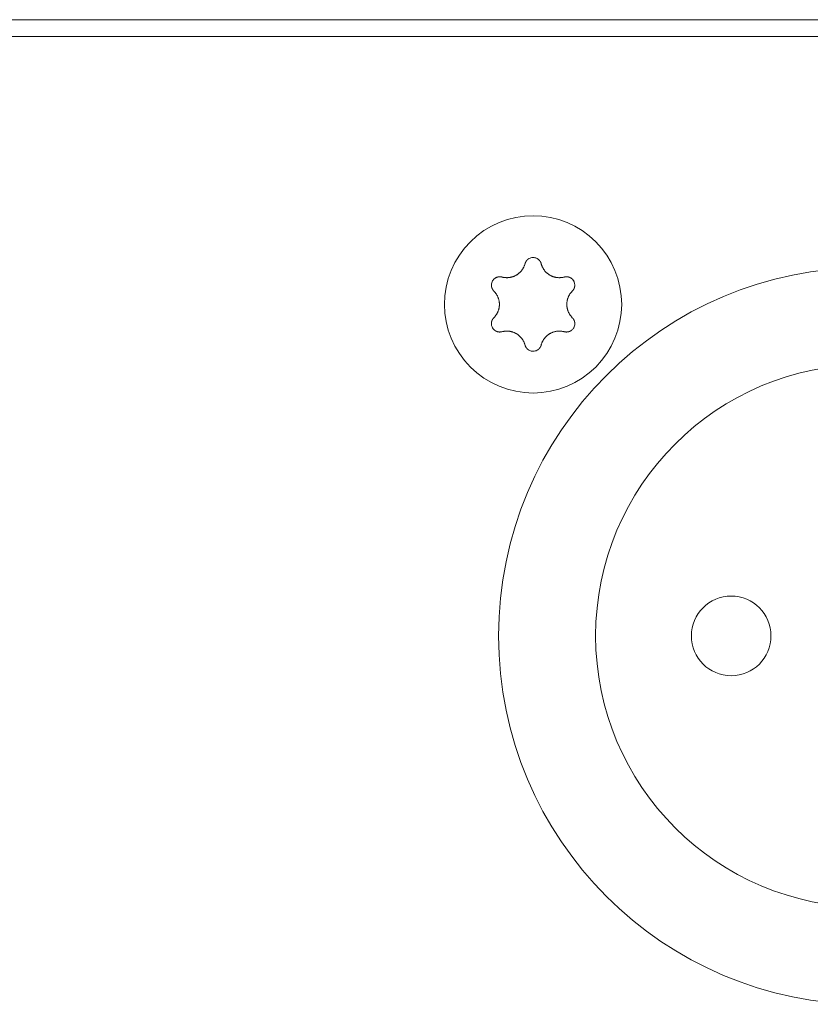
# Model space of a CAD drawing. Units: millimetres. Extents: x 393 to 573, y 202 to 470.
# Drawn here: x 430 to 433, y 251 to 254 of the extents above; entities that cross this region are included whole.
import ezdxf

# ---------------------------------------------------------------- set-up
doc = ezdxf.new("R2010")
doc.units = ezdxf.units.MM
doc.header["$LTSCALE"] = 5.08
doc.layers.add('DX32 WEIGHTS AND DIMS_B', color=7, linetype='Continuous', lineweight=18)
doc.layers.add('一般', color=7, linetype='Continuous', lineweight=9)

# ---------------------------------------------------------------- blocks, each defined once
blk = doc.blocks.new('グループ-22-1')
at = {"layer": 'DX32 WEIGHTS AND DIMS_B', "color": 7, "linetype": 'Continuous', "lineweight": 5}
for points in [[(-509.327, -863.165, 0), (-509.34, -863.424, 0), (-509.378, -863.681, 0), (-509.441, -863.933, 0), (-509.528, -864.178, 0), (-509.64, -864.413, 0), (-509.773, -864.636, 0), (-509.928, -864.844, 0), (-510.102, -865.037, 0), (-510.295, -865.211, 0), (-510.504, -865.366, 0), (-510.726, -865.5, 0), (-510.961, -865.611, 0), (-511.206, -865.698, 0), (-511.458, -865.761, 0), (-511.715, -865.8, 0), (-511.974, -865.812, 0), (-512.234, -865.8, 0), (-512.491, -865.761, 0), (-512.743, -865.698, 0), (-512.987, -865.611, 0), (-513.222, -865.5, 0), (-513.445, -865.366, 0), (-513.654, -865.211, 0), (-513.846, -865.037, 0), (-514.021, -864.844, 0), (-514.176, -864.636, 0), (-514.309, -864.413, 0), (-514.42, -864.178, 0), (-514.508, -863.933, 0), (-514.571, -863.681, 0), (-514.609, -863.424, 0), (-514.622, -863.165, 0), (-514.609, -862.905, 0), (-514.571, -862.648, 0), (-514.508, -862.396, 0), (-514.42, -862.152, 0), (-514.309, -861.917, 0), (-514.176, -861.694, 0), (-514.021, -861.485, 0), (-513.846, -861.293, 0), (-513.654, -861.118, 0), (-513.445, -860.964, 0), (-513.222, -860.83, 0), (-512.987, -860.719, 0), (-512.743, -860.631, 0), (-512.491, -860.568, 0), (-512.234, -860.53, 0), (-511.974, -860.517, 0), (-511.715, -860.53, 0), (-511.458, -860.568, 0), (-511.206, -860.631, 0), (-510.961, -860.719, 0), (-510.726, -860.83, 0), (-510.504, -860.964, 0), (-510.295, -861.118, 0), (-510.102, -861.293, 0), (-509.928, -861.485, 0), (-509.773, -861.694, 0), (-509.64, -861.917, 0), (-509.528, -862.152, 0), (-509.441, -862.396, 0), (-509.378, -862.648, 0), (-509.34, -862.905, 0), (-509.327, -863.165, 0)], [(-512.216, -861.951, 0), (-512.22, -861.964, 0), (-512.224, -861.977, 0), (-512.228, -861.99, 0), (-512.233, -862.003, 0), (-512.238, -862.016, 0), (-512.243, -862.029, 0), (-512.249, -862.041, 0), (-512.255, -862.054, 0), (-512.261, -862.066, 0), (-512.267, -862.078, 0), (-512.274, -862.09, 0), (-512.281, -862.102, 0), (-512.289, -862.114, 0), (-512.297, -862.125, 0), (-512.305, -862.137, 0), (-512.313, -862.148, 0), (-512.321, -862.159, 0), (-512.33, -862.169, 0), (-512.339, -862.18, 0), (-512.349, -862.19, 0), (-512.358, -862.2, 0), (-512.368, -862.21, 0), (-512.378, -862.219, 0), (-512.388, -862.228, 0), (-512.399, -862.237, 0), (-512.409, -862.246, 0), (-512.42, -862.254, 0), (-512.432, -862.263, 0), (-512.443, -862.271, 0), (-512.454, -862.278, 0), (-512.466, -862.286, 0), (-512.478, -862.293, 0), (-512.49, -862.299, 0), (-512.502, -862.306, 0), (-512.515, -862.312, 0), (-512.527, -862.318, 0), (-512.54, -862.323, 0), (-512.553, -862.329, 0), (-512.565, -862.334, 0), (-512.578, -862.338, 0), (-512.592, -862.342, 0), (-512.605, -862.346, 0), (-512.618, -862.35, 0), (-512.632, -862.353, 0), (-512.645, -862.356, 0), (-512.659, -862.359, 0), (-512.672, -862.361, 0), (-512.686, -862.363, 0), (-512.7, -862.365, 0), (-512.713, -862.366, 0), (-512.727, -862.367, 0), (-512.741, -862.368, 0), (-512.755, -862.368, 0), (-512.769, -862.368, 0), (-512.783, -862.367, 0), (-512.796, -862.367, 0), (-512.81, -862.366, 0), (-512.824, -862.364, 0), (-512.838, -862.362, 0), (-512.851, -862.36, 0), (-512.865, -862.358, 0), (-512.878, -862.355, 0), (-512.892, -862.352, 0), (-512.905, -862.349, 0)], [(-512.216, -861.951, 0), (-512.215, -861.948, 0), (-512.214, -861.944, 0), (-512.213, -861.941, 0), (-512.212, -861.938, 0), (-512.211, -861.935, 0), (-512.21, -861.932, 0), (-512.209, -861.929, 0), (-512.208, -861.926, 0), (-512.207, -861.923, 0), (-512.206, -861.92, 0), (-512.205, -861.917, 0), (-512.203, -861.914, 0), (-512.202, -861.912, 0), (-512.201, -861.909, 0), (-512.199, -861.906, 0), (-512.198, -861.903, 0), (-512.196, -861.9, 0), (-512.195, -861.897, 0), (-512.193, -861.894, 0), (-512.192, -861.892, 0), (-512.19, -861.889, 0), (-512.189, -861.886, 0), (-512.187, -861.883, 0), (-512.185, -861.881, 0), (-512.184, -861.878, 0), (-512.182, -861.875, 0), (-512.18, -861.873, 0), (-512.178, -861.87, 0), (-512.176, -861.867, 0), (-512.174, -861.865, 0), (-512.172, -861.862, 0), (-512.17, -861.86, 0), (-512.168, -861.857, 0), (-512.166, -861.855, 0), (-512.164, -861.852, 0), (-512.162, -861.85, 0), (-512.16, -861.848, 0), (-512.158, -861.845, 0), (-512.156, -861.843, 0), (-512.154, -861.841, 0), (-512.151, -861.838, 0), (-512.149, -861.836, 0), (-512.147, -861.834, 0), (-512.144, -861.832, 0), (-512.142, -861.83, 0), (-512.14, -861.827, 0), (-512.137, -861.825, 0), (-512.135, -861.823, 0), (-512.132, -861.821, 0), (-512.13, -861.819, 0), (-512.127, -861.817, 0), (-512.125, -861.815, 0), (-512.122, -861.813, 0), (-512.12, -861.811, 0), (-512.117, -861.81, 0), (-512.114, -861.808, 0), (-512.112, -861.806, 0), (-512.109, -861.804, 0), (-512.106, -861.803, 0), (-512.104, -861.801, 0), (-512.101, -861.799, 0), (-512.098, -861.798, 0), (-512.095, -861.796, 0), (-512.093, -861.795, 0)], [(-511.856, -861.795, 0), (-511.853, -861.796, 0), (-511.851, -861.798, 0), (-511.848, -861.799, 0), (-511.845, -861.801, 0), (-511.842, -861.803, 0), (-511.84, -861.804, 0), (-511.837, -861.806, 0), (-511.834, -861.808, 0), (-511.832, -861.81, 0), (-511.829, -861.811, 0), (-511.826, -861.813, 0), (-511.824, -861.815, 0), (-511.821, -861.817, 0), (-511.819, -861.819, 0), (-511.816, -861.821, 0), (-511.814, -861.823, 0), (-511.811, -861.825, 0), (-511.809, -861.827, 0), (-511.807, -861.83, 0), (-511.804, -861.832, 0), (-511.802, -861.834, 0), (-511.8, -861.836, 0), (-511.797, -861.838, 0), (-511.795, -861.841, 0), (-511.793, -861.843, 0), (-511.791, -861.845, 0), (-511.789, -861.848, 0), (-511.786, -861.85, 0), (-511.784, -861.852, 0), (-511.782, -861.855, 0), (-511.78, -861.857, 0), (-511.778, -861.86, 0), (-511.776, -861.862, 0), (-511.774, -861.865, 0), (-511.772, -861.867, 0), (-511.771, -861.87, 0), (-511.769, -861.873, 0), (-511.767, -861.875, 0), (-511.765, -861.878, 0), (-511.763, -861.881, 0), (-511.762, -861.883, 0), (-511.76, -861.886, 0), (-511.758, -861.889, 0), (-511.757, -861.892, 0), (-511.755, -861.894, 0), (-511.754, -861.897, 0), (-511.752, -861.9, 0), (-511.751, -861.903, 0), (-511.749, -861.906, 0), (-511.748, -861.909, 0), (-511.747, -861.912, 0), (-511.745, -861.914, 0), (-511.744, -861.917, 0), (-511.743, -861.92, 0), (-511.742, -861.923, 0), (-511.741, -861.926, 0), (-511.739, -861.929, 0), (-511.738, -861.932, 0), (-511.737, -861.935, 0), (-511.736, -861.938, 0), (-511.735, -861.941, 0), (-511.734, -861.944, 0), (-511.734, -861.948, 0), (-511.733, -861.951, 0)], [(-511.044, -862.349, 0), (-511.057, -862.352, 0), (-511.07, -862.355, 0), (-511.084, -862.358, 0), (-511.098, -862.36, 0), (-511.111, -862.362, 0), (-511.125, -862.364, 0), (-511.139, -862.366, 0), (-511.152, -862.367, 0), (-511.166, -862.367, 0), (-511.18, -862.368, 0), (-511.194, -862.368, 0), (-511.208, -862.368, 0), (-511.221, -862.367, 0), (-511.235, -862.366, 0), (-511.249, -862.365, 0), (-511.263, -862.363, 0), (-511.276, -862.361, 0), (-511.29, -862.359, 0), (-511.304, -862.356, 0), (-511.317, -862.353, 0), (-511.33, -862.35, 0), (-511.344, -862.346, 0), (-511.357, -862.342, 0), (-511.37, -862.338, 0), (-511.383, -862.334, 0), (-511.396, -862.329, 0), (-511.409, -862.323, 0), (-511.422, -862.318, 0), (-511.434, -862.312, 0), (-511.446, -862.306, 0), (-511.459, -862.299, 0), (-511.471, -862.293, 0), (-511.483, -862.286, 0), (-511.494, -862.278, 0), (-511.506, -862.271, 0), (-511.517, -862.263, 0), (-511.528, -862.254, 0), (-511.539, -862.246, 0), (-511.55, -862.237, 0), (-511.56, -862.228, 0), (-511.571, -862.219, 0), (-511.581, -862.21, 0), (-511.591, -862.2, 0), (-511.6, -862.19, 0), (-511.609, -862.18, 0), (-511.619, -862.169, 0), (-511.627, -862.159, 0), (-511.636, -862.148, 0), (-511.644, -862.137, 0), (-511.652, -862.125, 0), (-511.66, -862.114, 0), (-511.667, -862.102, 0), (-511.674, -862.09, 0), (-511.681, -862.078, 0), (-511.688, -862.066, 0), (-511.694, -862.054, 0), (-511.7, -862.041, 0), (-511.706, -862.029, 0), (-511.711, -862.016, 0), (-511.716, -862.003, 0), (-511.721, -861.99, 0), (-511.725, -861.977, 0), (-511.729, -861.964, 0), (-511.733, -861.951, 0)], [(-513.147, -862.767, 0), (-513.149, -862.765, 0), (-513.151, -862.762, 0), (-513.153, -862.76, 0), (-513.156, -862.758, 0), (-513.158, -862.755, 0), (-513.16, -862.753, 0), (-513.162, -862.75, 0), (-513.164, -862.748, 0), (-513.166, -862.746, 0), (-513.168, -862.743, 0), (-513.17, -862.74, 0), (-513.172, -862.738, 0), (-513.174, -862.735, 0), (-513.175, -862.733, 0), (-513.177, -862.73, 0), (-513.179, -862.727, 0), (-513.181, -862.725, 0), (-513.182, -862.722, 0), (-513.184, -862.719, 0), (-513.186, -862.717, 0), (-513.187, -862.714, 0), (-513.189, -862.711, 0), (-513.191, -862.708, 0), (-513.192, -862.705, 0), (-513.193, -862.703, 0), (-513.195, -862.7, 0), (-513.196, -862.697, 0), (-513.198, -862.694, 0), (-513.199, -862.691, 0), (-513.2, -862.688, 0), (-513.201, -862.685, 0), (-513.203, -862.682, 0), (-513.204, -862.679, 0), (-513.205, -862.676, 0), (-513.206, -862.673, 0), (-513.207, -862.67, 0), (-513.208, -862.667, 0), (-513.209, -862.664, 0), (-513.21, -862.661, 0), (-513.211, -862.658, 0), (-513.212, -862.655, 0), (-513.212, -862.652, 0), (-513.213, -862.649, 0), (-513.214, -862.646, 0), (-513.215, -862.642, 0), (-513.215, -862.639, 0), (-513.216, -862.636, 0), (-513.217, -862.633, 0), (-513.217, -862.63, 0), (-513.218, -862.627, 0), (-513.218, -862.624, 0), (-513.218, -862.62, 0), (-513.219, -862.617, 0), (-513.219, -862.614, 0), (-513.219, -862.611, 0), (-513.22, -862.608, 0), (-513.22, -862.604, 0), (-513.22, -862.601, 0), (-513.22, -862.598, 0), (-513.22, -862.595, 0), (-513.22, -862.592, 0), (-513.22, -862.589, 0), (-513.22, -862.585, 0), (-513.22, -862.582, 0)], [(-513.102, -862.377, 0), (-513.099, -862.376, 0), (-513.096, -862.374, 0), (-513.094, -862.372, 0), (-513.091, -862.371, 0), (-513.088, -862.369, 0), (-513.085, -862.368, 0), (-513.082, -862.366, 0), (-513.08, -862.365, 0), (-513.077, -862.364, 0), (-513.074, -862.362, 0), (-513.071, -862.361, 0), (-513.068, -862.36, 0), (-513.065, -862.359, 0), (-513.062, -862.357, 0), (-513.059, -862.356, 0), (-513.056, -862.355, 0), (-513.053, -862.354, 0), (-513.05, -862.353, 0), (-513.047, -862.352, 0), (-513.044, -862.351, 0), (-513.041, -862.35, 0), (-513.038, -862.349, 0), (-513.035, -862.348, 0), (-513.032, -862.348, 0), (-513.029, -862.347, 0), (-513.025, -862.346, 0), (-513.022, -862.345, 0), (-513.019, -862.345, 0), (-513.016, -862.344, 0), (-513.013, -862.344, 0), (-513.01, -862.343, 0), (-513.007, -862.343, 0), (-513.003, -862.342, 0), (-513, -862.342, 0), (-512.997, -862.341, 0), (-512.994, -862.341, 0), (-512.991, -862.341, 0), (-512.987, -862.34, 0), (-512.984, -862.34, 0), (-512.981, -862.34, 0), (-512.978, -862.34, 0), (-512.975, -862.34, 0), (-512.972, -862.34, 0), (-512.968, -862.34, 0), (-512.965, -862.34, 0), (-512.962, -862.34, 0), (-512.959, -862.34, 0), (-512.956, -862.34, 0), (-512.952, -862.341, 0), (-512.949, -862.341, 0), (-512.946, -862.341, 0), (-512.943, -862.341, 0), (-512.94, -862.342, 0), (-512.936, -862.342, 0), (-512.933, -862.343, 0), (-512.93, -862.343, 0), (-512.927, -862.344, 0), (-512.924, -862.344, 0), (-512.921, -862.345, 0), (-512.918, -862.346, 0), (-512.914, -862.346, 0), (-512.911, -862.347, 0), (-512.908, -862.348, 0), (-512.905, -862.349, 0)], [(-511.044, -862.349, 0), (-511.04, -862.348, 0), (-511.037, -862.347, 0), (-511.034, -862.346, 0), (-511.031, -862.346, 0), (-511.028, -862.345, 0), (-511.025, -862.344, 0), (-511.022, -862.344, 0), (-511.019, -862.343, 0), (-511.015, -862.343, 0), (-511.012, -862.342, 0), (-511.009, -862.342, 0), (-511.006, -862.341, 0), (-511.003, -862.341, 0), (-511, -862.341, 0), (-510.996, -862.341, 0), (-510.993, -862.34, 0), (-510.99, -862.34, 0), (-510.987, -862.34, 0), (-510.984, -862.34, 0), (-510.98, -862.34, 0), (-510.977, -862.34, 0), (-510.974, -862.34, 0), (-510.971, -862.34, 0), (-510.968, -862.34, 0), (-510.964, -862.34, 0), (-510.961, -862.34, 0), (-510.958, -862.341, 0), (-510.955, -862.341, 0), (-510.952, -862.341, 0), (-510.948, -862.342, 0), (-510.945, -862.342, 0), (-510.942, -862.343, 0), (-510.939, -862.343, 0), (-510.936, -862.344, 0), (-510.933, -862.344, 0), (-510.93, -862.345, 0), (-510.926, -862.345, 0), (-510.923, -862.346, 0), (-510.92, -862.347, 0), (-510.917, -862.348, 0), (-510.914, -862.348, 0), (-510.911, -862.349, 0), (-510.908, -862.35, 0), (-510.905, -862.351, 0), (-510.902, -862.352, 0), (-510.899, -862.353, 0), (-510.896, -862.354, 0), (-510.893, -862.355, 0), (-510.89, -862.356, 0), (-510.887, -862.357, 0), (-510.884, -862.359, 0), (-510.881, -862.36, 0), (-510.878, -862.361, 0), (-510.875, -862.362, 0), (-510.872, -862.364, 0), (-510.869, -862.365, 0), (-510.866, -862.366, 0), (-510.863, -862.368, 0), (-510.861, -862.369, 0), (-510.858, -862.371, 0), (-510.855, -862.372, 0), (-510.852, -862.374, 0), (-510.849, -862.376, 0), (-510.847, -862.377, 0)], [(-510.729, -862.582, 0), (-510.728, -862.585, 0), (-510.728, -862.589, 0), (-510.728, -862.592, 0), (-510.728, -862.595, 0), (-510.729, -862.598, 0), (-510.729, -862.601, 0), (-510.729, -862.604, 0), (-510.729, -862.608, 0), (-510.729, -862.611, 0), (-510.73, -862.614, 0), (-510.73, -862.617, 0), (-510.73, -862.62, 0), (-510.731, -862.624, 0), (-510.731, -862.627, 0), (-510.732, -862.63, 0), (-510.732, -862.633, 0), (-510.733, -862.636, 0), (-510.733, -862.639, 0), (-510.734, -862.642, 0), (-510.735, -862.646, 0), (-510.735, -862.649, 0), (-510.736, -862.652, 0), (-510.737, -862.655, 0), (-510.738, -862.658, 0), (-510.739, -862.661, 0), (-510.74, -862.664, 0), (-510.741, -862.667, 0), (-510.742, -862.67, 0), (-510.743, -862.673, 0), (-510.744, -862.676, 0), (-510.745, -862.679, 0), (-510.746, -862.682, 0), (-510.747, -862.685, 0), (-510.749, -862.688, 0), (-510.75, -862.691, 0), (-510.751, -862.694, 0), (-510.752, -862.697, 0), (-510.754, -862.7, 0), (-510.755, -862.703, 0), (-510.757, -862.705, 0), (-510.758, -862.708, 0), (-510.76, -862.711, 0), (-510.761, -862.714, 0), (-510.763, -862.717, 0), (-510.765, -862.719, 0), (-510.766, -862.722, 0), (-510.768, -862.725, 0), (-510.77, -862.727, 0), (-510.771, -862.73, 0), (-510.773, -862.733, 0), (-510.775, -862.735, 0), (-510.777, -862.738, 0), (-510.779, -862.74, 0), (-510.781, -862.743, 0), (-510.783, -862.746, 0), (-510.785, -862.748, 0), (-510.787, -862.75, 0), (-510.789, -862.753, 0), (-510.791, -862.755, 0), (-510.793, -862.758, 0), (-510.795, -862.76, 0), (-510.797, -862.762, 0), (-510.8, -862.765, 0), (-510.802, -862.767, 0)], [(-513.147, -862.767, 0), (-513.137, -862.777, 0), (-513.128, -862.787, 0), (-513.119, -862.797, 0), (-513.11, -862.808, 0), (-513.101, -862.819, 0), (-513.093, -862.83, 0), (-513.084, -862.841, 0), (-513.077, -862.852, 0), (-513.069, -862.864, 0), (-513.062, -862.876, 0), (-513.055, -862.887, 0), (-513.048, -862.9, 0), (-513.042, -862.912, 0), (-513.036, -862.924, 0), (-513.03, -862.937, 0), (-513.024, -862.949, 0), (-513.019, -862.962, 0), (-513.015, -862.975, 0), (-513.01, -862.988, 0), (-513.006, -863.001, 0), (-513.002, -863.015, 0), (-512.998, -863.028, 0), (-512.995, -863.042, 0), (-512.992, -863.055, 0), (-512.99, -863.069, 0), (-512.988, -863.082, 0), (-512.986, -863.096, 0), (-512.984, -863.11, 0), (-512.983, -863.123, 0), (-512.982, -863.137, 0), (-512.982, -863.151, 0), (-512.982, -863.165, 0), (-512.982, -863.179, 0), (-512.982, -863.193, 0), (-512.983, -863.206, 0), (-512.984, -863.22, 0), (-512.986, -863.234, 0), (-512.988, -863.248, 0), (-512.99, -863.261, 0), (-512.992, -863.275, 0), (-512.995, -863.288, 0), (-512.998, -863.302, 0), (-513.002, -863.315, 0), (-513.006, -863.328, 0), (-513.01, -863.341, 0), (-513.015, -863.355, 0), (-513.019, -863.367, 0), (-513.024, -863.38, 0), (-513.03, -863.393, 0), (-513.036, -863.406, 0), (-513.042, -863.418, 0), (-513.048, -863.43, 0), (-513.055, -863.442, 0), (-513.062, -863.454, 0), (-513.069, -863.466, 0), (-513.077, -863.478, 0), (-513.084, -863.489, 0), (-513.093, -863.5, 0), (-513.101, -863.511, 0), (-513.11, -863.522, 0), (-513.119, -863.533, 0), (-513.128, -863.543, 0), (-513.137, -863.553, 0), (-513.147, -863.563, 0)], [(-510.802, -863.563, 0), (-510.812, -863.553, 0), (-510.821, -863.543, 0), (-510.83, -863.533, 0), (-510.839, -863.522, 0), (-510.848, -863.511, 0), (-510.856, -863.5, 0), (-510.864, -863.489, 0), (-510.872, -863.478, 0), (-510.88, -863.466, 0), (-510.887, -863.454, 0), (-510.894, -863.442, 0), (-510.901, -863.43, 0), (-510.907, -863.418, 0), (-510.913, -863.406, 0), (-510.919, -863.393, 0), (-510.924, -863.38, 0), (-510.929, -863.367, 0), (-510.934, -863.355, 0), (-510.939, -863.341, 0), (-510.943, -863.328, 0), (-510.947, -863.315, 0), (-510.95, -863.302, 0), (-510.953, -863.288, 0), (-510.956, -863.275, 0), (-510.959, -863.261, 0), (-510.961, -863.248, 0), (-510.963, -863.234, 0), (-510.964, -863.22, 0), (-510.966, -863.206, 0), (-510.966, -863.193, 0), (-510.967, -863.179, 0), (-510.967, -863.165, 0), (-510.967, -863.151, 0), (-510.966, -863.137, 0), (-510.966, -863.123, 0), (-510.964, -863.11, 0), (-510.963, -863.096, 0), (-510.961, -863.082, 0), (-510.959, -863.069, 0), (-510.956, -863.055, 0), (-510.953, -863.042, 0), (-510.95, -863.028, 0), (-510.947, -863.015, 0), (-510.943, -863.001, 0), (-510.939, -862.988, 0), (-510.934, -862.975, 0), (-510.929, -862.962, 0), (-510.924, -862.949, 0), (-510.919, -862.937, 0), (-510.913, -862.924, 0), (-510.907, -862.912, 0), (-510.901, -862.9, 0), (-510.894, -862.887, 0), (-510.887, -862.876, 0), (-510.88, -862.864, 0), (-510.872, -862.852, 0), (-510.864, -862.841, 0), (-510.856, -862.83, 0), (-510.848, -862.819, 0), (-510.839, -862.808, 0), (-510.83, -862.797, 0), (-510.821, -862.787, 0), (-510.812, -862.777, 0), (-510.802, -862.767, 0)], [(-513.22, -863.748, 0), (-513.22, -863.744, 0), (-513.22, -863.741, 0), (-513.22, -863.738, 0), (-513.22, -863.735, 0), (-513.22, -863.732, 0), (-513.22, -863.728, 0), (-513.22, -863.725, 0), (-513.22, -863.722, 0), (-513.219, -863.719, 0), (-513.219, -863.716, 0), (-513.219, -863.713, 0), (-513.218, -863.709, 0), (-513.218, -863.706, 0), (-513.218, -863.703, 0), (-513.217, -863.7, 0), (-513.217, -863.697, 0), (-513.216, -863.694, 0), (-513.215, -863.69, 0), (-513.215, -863.687, 0), (-513.214, -863.684, 0), (-513.213, -863.681, 0), (-513.212, -863.678, 0), (-513.212, -863.675, 0), (-513.211, -863.672, 0), (-513.21, -863.669, 0), (-513.209, -863.666, 0), (-513.208, -863.663, 0), (-513.207, -863.66, 0), (-513.206, -863.657, 0), (-513.205, -863.654, 0), (-513.204, -863.651, 0), (-513.203, -863.648, 0), (-513.201, -863.645, 0), (-513.2, -863.642, 0), (-513.199, -863.639, 0), (-513.198, -863.636, 0), (-513.196, -863.633, 0), (-513.195, -863.63, 0), (-513.193, -863.627, 0), (-513.192, -863.624, 0), (-513.191, -863.622, 0), (-513.189, -863.619, 0), (-513.187, -863.616, 0), (-513.186, -863.613, 0), (-513.184, -863.61, 0), (-513.182, -863.608, 0), (-513.181, -863.605, 0), (-513.179, -863.602, 0), (-513.177, -863.6, 0), (-513.175, -863.597, 0), (-513.174, -863.594, 0), (-513.172, -863.592, 0), (-513.17, -863.589, 0), (-513.168, -863.587, 0), (-513.166, -863.584, 0), (-513.164, -863.582, 0), (-513.162, -863.579, 0), (-513.16, -863.577, 0), (-513.158, -863.574, 0), (-513.156, -863.572, 0), (-513.153, -863.57, 0), (-513.151, -863.567, 0), (-513.149, -863.565, 0), (-513.147, -863.563, 0)], [(-510.802, -863.563, 0), (-510.8, -863.565, 0), (-510.797, -863.567, 0), (-510.795, -863.57, 0), (-510.793, -863.572, 0), (-510.791, -863.574, 0), (-510.789, -863.577, 0), (-510.787, -863.579, 0), (-510.785, -863.582, 0), (-510.783, -863.584, 0), (-510.781, -863.587, 0), (-510.779, -863.589, 0), (-510.777, -863.592, 0), (-510.775, -863.594, 0), (-510.773, -863.597, 0), (-510.771, -863.6, 0), (-510.77, -863.602, 0), (-510.768, -863.605, 0), (-510.766, -863.608, 0), (-510.765, -863.61, 0), (-510.763, -863.613, 0), (-510.761, -863.616, 0), (-510.76, -863.619, 0), (-510.758, -863.622, 0), (-510.757, -863.624, 0), (-510.755, -863.627, 0), (-510.754, -863.63, 0), (-510.752, -863.633, 0), (-510.751, -863.636, 0), (-510.75, -863.639, 0), (-510.749, -863.642, 0), (-510.747, -863.645, 0), (-510.746, -863.648, 0), (-510.745, -863.651, 0), (-510.744, -863.654, 0), (-510.743, -863.657, 0), (-510.742, -863.66, 0), (-510.741, -863.663, 0), (-510.74, -863.666, 0), (-510.739, -863.669, 0), (-510.738, -863.672, 0), (-510.737, -863.675, 0), (-510.736, -863.678, 0), (-510.735, -863.681, 0), (-510.735, -863.684, 0), (-510.734, -863.687, 0), (-510.733, -863.69, 0), (-510.733, -863.694, 0), (-510.732, -863.697, 0), (-510.732, -863.7, 0), (-510.731, -863.703, 0), (-510.731, -863.706, 0), (-510.73, -863.709, 0), (-510.73, -863.713, 0), (-510.73, -863.716, 0), (-510.729, -863.719, 0), (-510.729, -863.722, 0), (-510.729, -863.725, 0), (-510.729, -863.728, 0), (-510.729, -863.732, 0), (-510.728, -863.735, 0), (-510.728, -863.738, 0), (-510.728, -863.741, 0), (-510.728, -863.744, 0), (-510.729, -863.748, 0)], [(-512.905, -863.981, 0), (-512.908, -863.982, 0), (-512.911, -863.983, 0), (-512.914, -863.984, 0), (-512.918, -863.984, 0), (-512.921, -863.985, 0), (-512.924, -863.986, 0), (-512.927, -863.986, 0), (-512.93, -863.987, 0), (-512.933, -863.987, 0), (-512.936, -863.988, 0), (-512.94, -863.988, 0), (-512.943, -863.988, 0), (-512.946, -863.989, 0), (-512.949, -863.989, 0), (-512.952, -863.989, 0), (-512.956, -863.989, 0), (-512.959, -863.99, 0), (-512.962, -863.99, 0), (-512.965, -863.99, 0), (-512.968, -863.99, 0), (-512.972, -863.99, 0), (-512.975, -863.99, 0), (-512.978, -863.99, 0), (-512.981, -863.99, 0), (-512.984, -863.989, 0), (-512.987, -863.989, 0), (-512.991, -863.989, 0), (-512.994, -863.989, 0), (-512.997, -863.988, 0), (-513, -863.988, 0), (-513.003, -863.988, 0), (-513.007, -863.987, 0), (-513.01, -863.987, 0), (-513.013, -863.986, 0), (-513.016, -863.986, 0), (-513.019, -863.985, 0), (-513.022, -863.984, 0), (-513.025, -863.984, 0), (-513.029, -863.983, 0), (-513.032, -863.982, 0), (-513.035, -863.981, 0), (-513.038, -863.981, 0), (-513.041, -863.98, 0), (-513.044, -863.979, 0), (-513.047, -863.978, 0), (-513.05, -863.977, 0), (-513.053, -863.976, 0), (-513.056, -863.975, 0), (-513.059, -863.974, 0), (-513.062, -863.972, 0), (-513.065, -863.971, 0), (-513.068, -863.97, 0), (-513.071, -863.969, 0), (-513.074, -863.967, 0), (-513.077, -863.966, 0), (-513.08, -863.965, 0), (-513.082, -863.963, 0), (-513.085, -863.962, 0), (-513.088, -863.96, 0), (-513.091, -863.959, 0), (-513.094, -863.957, 0), (-513.096, -863.956, 0), (-513.099, -863.954, 0), (-513.102, -863.952, 0)], [(-512.905, -863.981, 0), (-512.892, -863.978, 0), (-512.878, -863.975, 0), (-512.865, -863.972, 0), (-512.851, -863.97, 0), (-512.838, -863.967, 0), (-512.824, -863.966, 0), (-512.81, -863.964, 0), (-512.796, -863.963, 0), (-512.783, -863.962, 0), (-512.769, -863.962, 0), (-512.755, -863.962, 0), (-512.741, -863.962, 0), (-512.727, -863.963, 0), (-512.713, -863.964, 0), (-512.7, -863.965, 0), (-512.686, -863.967, 0), (-512.672, -863.969, 0), (-512.659, -863.971, 0), (-512.645, -863.974, 0), (-512.632, -863.976, 0), (-512.618, -863.98, 0), (-512.605, -863.983, 0), (-512.592, -863.987, 0), (-512.578, -863.992, 0), (-512.565, -863.996, 0), (-512.553, -864.001, 0), (-512.54, -864.006, 0), (-512.527, -864.012, 0), (-512.515, -864.018, 0), (-512.502, -864.024, 0), (-512.49, -864.03, 0), (-512.478, -864.037, 0), (-512.466, -864.044, 0), (-512.454, -864.052, 0), (-512.443, -864.059, 0), (-512.432, -864.067, 0), (-512.42, -864.075, 0), (-512.409, -864.084, 0), (-512.399, -864.092, 0), (-512.388, -864.101, 0), (-512.378, -864.111, 0), (-512.368, -864.12, 0), (-512.358, -864.13, 0), (-512.349, -864.14, 0), (-512.339, -864.15, 0), (-512.33, -864.161, 0), (-512.321, -864.171, 0), (-512.313, -864.182, 0), (-512.305, -864.193, 0), (-512.297, -864.204, 0), (-512.289, -864.216, 0), (-512.281, -864.228, 0), (-512.274, -864.239, 0), (-512.267, -864.251, 0), (-512.261, -864.264, 0), (-512.255, -864.276, 0), (-512.249, -864.288, 0), (-512.243, -864.301, 0), (-512.238, -864.314, 0), (-512.233, -864.327, 0), (-512.228, -864.34, 0), (-512.224, -864.353, 0), (-512.22, -864.366, 0), (-512.216, -864.379, 0)], [(-511.733, -864.379, 0), (-511.729, -864.366, 0), (-511.725, -864.353, 0), (-511.721, -864.34, 0), (-511.716, -864.327, 0), (-511.711, -864.314, 0), (-511.706, -864.301, 0), (-511.7, -864.288, 0), (-511.694, -864.276, 0), (-511.688, -864.264, 0), (-511.681, -864.251, 0), (-511.674, -864.239, 0), (-511.667, -864.228, 0), (-511.66, -864.216, 0), (-511.652, -864.204, 0), (-511.644, -864.193, 0), (-511.636, -864.182, 0), (-511.627, -864.171, 0), (-511.619, -864.161, 0), (-511.609, -864.15, 0), (-511.6, -864.14, 0), (-511.591, -864.13, 0), (-511.581, -864.12, 0), (-511.571, -864.111, 0), (-511.56, -864.101, 0), (-511.55, -864.092, 0), (-511.539, -864.084, 0), (-511.528, -864.075, 0), (-511.517, -864.067, 0), (-511.506, -864.059, 0), (-511.494, -864.052, 0), (-511.483, -864.044, 0), (-511.471, -864.037, 0), (-511.459, -864.03, 0), (-511.446, -864.024, 0), (-511.434, -864.018, 0), (-511.422, -864.012, 0), (-511.409, -864.006, 0), (-511.396, -864.001, 0), (-511.383, -863.996, 0), (-511.37, -863.992, 0), (-511.357, -863.987, 0), (-511.344, -863.983, 0), (-511.33, -863.98, 0), (-511.317, -863.976, 0), (-511.304, -863.974, 0), (-511.29, -863.971, 0), (-511.276, -863.969, 0), (-511.263, -863.967, 0), (-511.249, -863.965, 0), (-511.235, -863.964, 0), (-511.221, -863.963, 0), (-511.208, -863.962, 0), (-511.194, -863.962, 0), (-511.18, -863.962, 0), (-511.166, -863.962, 0), (-511.152, -863.963, 0), (-511.139, -863.964, 0), (-511.125, -863.966, 0), (-511.111, -863.967, 0), (-511.098, -863.97, 0), (-511.084, -863.972, 0), (-511.07, -863.975, 0), (-511.057, -863.978, 0), (-511.044, -863.981, 0)], [(-510.847, -863.952, 0), (-510.849, -863.954, 0), (-510.852, -863.956, 0), (-510.855, -863.957, 0), (-510.858, -863.959, 0), (-510.861, -863.96, 0), (-510.863, -863.962, 0), (-510.866, -863.963, 0), (-510.869, -863.965, 0), (-510.872, -863.966, 0), (-510.875, -863.967, 0), (-510.878, -863.969, 0), (-510.881, -863.97, 0), (-510.884, -863.971, 0), (-510.887, -863.972, 0), (-510.89, -863.974, 0), (-510.893, -863.975, 0), (-510.896, -863.976, 0), (-510.899, -863.977, 0), (-510.902, -863.978, 0), (-510.905, -863.979, 0), (-510.908, -863.98, 0), (-510.911, -863.981, 0), (-510.914, -863.981, 0), (-510.917, -863.982, 0), (-510.92, -863.983, 0), (-510.923, -863.984, 0), (-510.926, -863.984, 0), (-510.93, -863.985, 0), (-510.933, -863.986, 0), (-510.936, -863.986, 0), (-510.939, -863.987, 0), (-510.942, -863.987, 0), (-510.945, -863.988, 0), (-510.948, -863.988, 0), (-510.952, -863.988, 0), (-510.955, -863.989, 0), (-510.958, -863.989, 0), (-510.961, -863.989, 0), (-510.964, -863.989, 0), (-510.968, -863.99, 0), (-510.971, -863.99, 0), (-510.974, -863.99, 0), (-510.977, -863.99, 0), (-510.98, -863.99, 0), (-510.984, -863.99, 0), (-510.987, -863.99, 0), (-510.99, -863.99, 0), (-510.993, -863.989, 0), (-510.996, -863.989, 0), (-511, -863.989, 0), (-511.003, -863.989, 0), (-511.006, -863.988, 0), (-511.009, -863.988, 0), (-511.012, -863.988, 0), (-511.015, -863.987, 0), (-511.019, -863.987, 0), (-511.022, -863.986, 0), (-511.025, -863.986, 0), (-511.028, -863.985, 0), (-511.031, -863.984, 0), (-511.034, -863.984, 0), (-511.037, -863.983, 0), (-511.04, -863.982, 0), (-511.044, -863.981, 0)], [(-512.093, -864.535, 0), (-512.095, -864.534, 0), (-512.098, -864.532, 0), (-512.101, -864.53, 0), (-512.104, -864.529, 0), (-512.106, -864.527, 0), (-512.109, -864.525, 0), (-512.112, -864.524, 0), (-512.114, -864.522, 0), (-512.117, -864.52, 0), (-512.12, -864.518, 0), (-512.122, -864.516, 0), (-512.125, -864.515, 0), (-512.127, -864.513, 0), (-512.13, -864.511, 0), (-512.132, -864.509, 0), (-512.135, -864.507, 0), (-512.137, -864.505, 0), (-512.14, -864.502, 0), (-512.142, -864.5, 0), (-512.144, -864.498, 0), (-512.147, -864.496, 0), (-512.149, -864.494, 0), (-512.151, -864.491, 0), (-512.154, -864.489, 0), (-512.156, -864.487, 0), (-512.158, -864.485, 0), (-512.16, -864.482, 0), (-512.162, -864.48, 0), (-512.164, -864.477, 0), (-512.166, -864.475, 0), (-512.168, -864.472, 0), (-512.17, -864.47, 0), (-512.172, -864.467, 0), (-512.174, -864.465, 0), (-512.176, -864.462, 0), (-512.178, -864.46, 0), (-512.18, -864.457, 0), (-512.182, -864.455, 0), (-512.184, -864.452, 0), (-512.185, -864.449, 0), (-512.187, -864.446, 0), (-512.189, -864.444, 0), (-512.19, -864.441, 0), (-512.192, -864.438, 0), (-512.193, -864.435, 0), (-512.195, -864.433, 0), (-512.196, -864.43, 0), (-512.198, -864.427, 0), (-512.199, -864.424, 0), (-512.201, -864.421, 0), (-512.202, -864.418, 0), (-512.203, -864.415, 0), (-512.205, -864.412, 0), (-512.206, -864.409, 0), (-512.207, -864.407, 0), (-512.208, -864.404, 0), (-512.209, -864.401, 0), (-512.21, -864.398, 0), (-512.211, -864.394, 0), (-512.212, -864.391, 0), (-512.213, -864.388, 0), (-512.214, -864.385, 0), (-512.215, -864.382, 0), (-512.216, -864.379, 0)], [(-511.733, -864.379, 0), (-511.734, -864.382, 0), (-511.734, -864.385, 0), (-511.735, -864.388, 0), (-511.736, -864.391, 0), (-511.737, -864.394, 0), (-511.738, -864.398, 0), (-511.739, -864.401, 0), (-511.741, -864.404, 0), (-511.742, -864.407, 0), (-511.743, -864.409, 0), (-511.744, -864.412, 0), (-511.745, -864.415, 0), (-511.747, -864.418, 0), (-511.748, -864.421, 0), (-511.749, -864.424, 0), (-511.751, -864.427, 0), (-511.752, -864.43, 0), (-511.754, -864.433, 0), (-511.755, -864.435, 0), (-511.757, -864.438, 0), (-511.758, -864.441, 0), (-511.76, -864.444, 0), (-511.762, -864.446, 0), (-511.763, -864.449, 0), (-511.765, -864.452, 0), (-511.767, -864.455, 0), (-511.769, -864.457, 0), (-511.771, -864.46, 0), (-511.772, -864.462, 0), (-511.774, -864.465, 0), (-511.776, -864.467, 0), (-511.778, -864.47, 0), (-511.78, -864.472, 0), (-511.782, -864.475, 0), (-511.784, -864.477, 0), (-511.786, -864.48, 0), (-511.789, -864.482, 0), (-511.791, -864.485, 0), (-511.793, -864.487, 0), (-511.795, -864.489, 0), (-511.797, -864.491, 0), (-511.8, -864.494, 0), (-511.802, -864.496, 0), (-511.804, -864.498, 0), (-511.807, -864.5, 0), (-511.809, -864.502, 0), (-511.811, -864.505, 0), (-511.814, -864.507, 0), (-511.816, -864.509, 0), (-511.819, -864.511, 0), (-511.821, -864.513, 0), (-511.824, -864.515, 0), (-511.826, -864.516, 0), (-511.829, -864.518, 0), (-511.832, -864.52, 0), (-511.834, -864.522, 0), (-511.837, -864.524, 0), (-511.84, -864.525, 0), (-511.842, -864.527, 0), (-511.845, -864.529, 0), (-511.848, -864.53, 0), (-511.851, -864.532, 0), (-511.853, -864.534, 0), (-511.856, -864.535, 0)]]:
    blk.add_polyline3d(points, dxfattribs=at)
for points, knots in [([(-511.974, -861.765), (-511.997, -861.765), (-512.018, -861.768), (-512.057, -861.778), (-512.075, -861.785), (-512.093, -861.795)], [0.03154784, 0.03154784, 0.03154784, 0.03154784, 0.03784302, 0.03784302, 0.04348798, 0.04348798, 0.04348798, 0.04348798]), ([(-511.856, -861.795), (-511.882, -861.781), (-511.911, -861.771), (-511.952, -861.766), (-511.963, -861.765), (-511.974, -861.765)], [0.01980054, 0.01980054, 0.01980054, 0.01980054, 0.02844091, 0.02844091, 0.03154784, 0.03154784, 0.03154784, 0.03154784]), ([(-513.187, -862.465), (-513.198, -862.484), (-513.206, -862.505), (-513.217, -862.543), (-513.22, -862.562), (-513.22, -862.582)], [0.03154784, 0.03154784, 0.03154784, 0.03154784, 0.03784302, 0.03784302, 0.04348798, 0.04348798, 0.04348798, 0.04348798]), ([(-513.102, -862.377), (-513.127, -862.393), (-513.15, -862.413), (-513.175, -862.446), (-513.181, -862.455), (-513.187, -862.465)], [0.01980054, 0.01980054, 0.01980054, 0.01980054, 0.02844091, 0.02844091, 0.03154784, 0.03154784, 0.03154784, 0.03154784]), ([(-510.762, -862.465), (-510.773, -862.446), (-510.787, -862.428), (-510.815, -862.4), (-510.83, -862.388), (-510.847, -862.377)], [0.03154683, 0.03154683, 0.03154683, 0.03154683, 0.03784304, 0.03784304, 0.043488, 0.043488, 0.043488, 0.043488]), ([(-510.729, -862.582), (-510.729, -862.553), (-510.736, -862.523), (-510.751, -862.484), (-510.756, -862.474), (-510.762, -862.465)], [0.01979973, 0.01979973, 0.01979973, 0.01979973, 0.02841315, 0.02841315, 0.03154683, 0.03154683, 0.03154683, 0.03154683]), ([(-513.22, -863.748), (-513.219, -863.777), (-513.213, -863.807), (-513.197, -863.846), (-513.192, -863.855), (-513.187, -863.865)], [0.01980054, 0.01980054, 0.01980054, 0.01980054, 0.02844091, 0.02844091, 0.03154784, 0.03154784, 0.03154784, 0.03154784]), ([(-510.762, -863.865), (-510.751, -863.846), (-510.743, -863.825), (-510.732, -863.787), (-510.729, -863.767), (-510.729, -863.748)], [0.03154683, 0.03154683, 0.03154683, 0.03154683, 0.03784304, 0.03784304, 0.043488, 0.043488, 0.043488, 0.043488]), ([(-513.187, -863.865), (-513.176, -863.884), (-513.162, -863.902), (-513.134, -863.93), (-513.119, -863.942), (-513.102, -863.952)], [0.03154784, 0.03154784, 0.03154784, 0.03154784, 0.03784302, 0.03784302, 0.04348798, 0.04348798, 0.04348798, 0.04348798]), ([(-510.847, -863.952), (-510.822, -863.937), (-510.799, -863.917), (-510.774, -863.884), (-510.767, -863.874), (-510.762, -863.865)], [0.01979973, 0.01979973, 0.01979973, 0.01979973, 0.02841315, 0.02841315, 0.03154683, 0.03154683, 0.03154683, 0.03154683]), ([(-512.093, -864.535), (-512.067, -864.549), (-512.038, -864.559), (-511.996, -864.564), (-511.985, -864.565), (-511.974, -864.565)], [0.01979973, 0.01979973, 0.01979973, 0.01979973, 0.02841315, 0.02841315, 0.03154683, 0.03154683, 0.03154683, 0.03154683]), ([(-511.974, -864.565), (-511.952, -864.565), (-511.93, -864.562), (-511.892, -864.552), (-511.874, -864.545), (-511.856, -864.535)], [0.03154683, 0.03154683, 0.03154683, 0.03154683, 0.03784304, 0.03784304, 0.043488, 0.043488, 0.043488, 0.043488])]:
    blk.add_open_spline(points, degree=3, knots=knots, dxfattribs=at)

msp = doc.modelspace()

# ---------------------------------------------------------------- linework, layer by layer
at = {"layer": 'DX32 WEIGHTS AND DIMS_B', "color": 7, "linetype": 'Continuous', "lineweight": 5}
for points in [[(450.449377, 254.209074, 0), (430.149377, 254.209074, 0)], [(430.049377, 254.159074, 0), (450.549377, 254.159074, 0)]]:
    msp.add_polyline3d(points, dxfattribs=at)
at = {"layer": '一般', "color": 7, "linetype": 'Continuous', "lineweight": 5}
for centre, radius in [((432.799377, 252.369074), 1.1), ((432.799377, 252.369074), 0.81), ((432.394377, 252.369074), 0.119)]:
    msp.add_circle(centre, radius, dxfattribs=at)

# ---------------------------------------------------------------- block references
at = {"layer": '一般', "color": 7, "xscale": 0.1, "yscale": 0.1, "zscale": 0.1}
msp.add_blockref('グループ-22-1', (483, 339.675525), dxfattribs=at)

doc.saveas('drawing.dxf')
